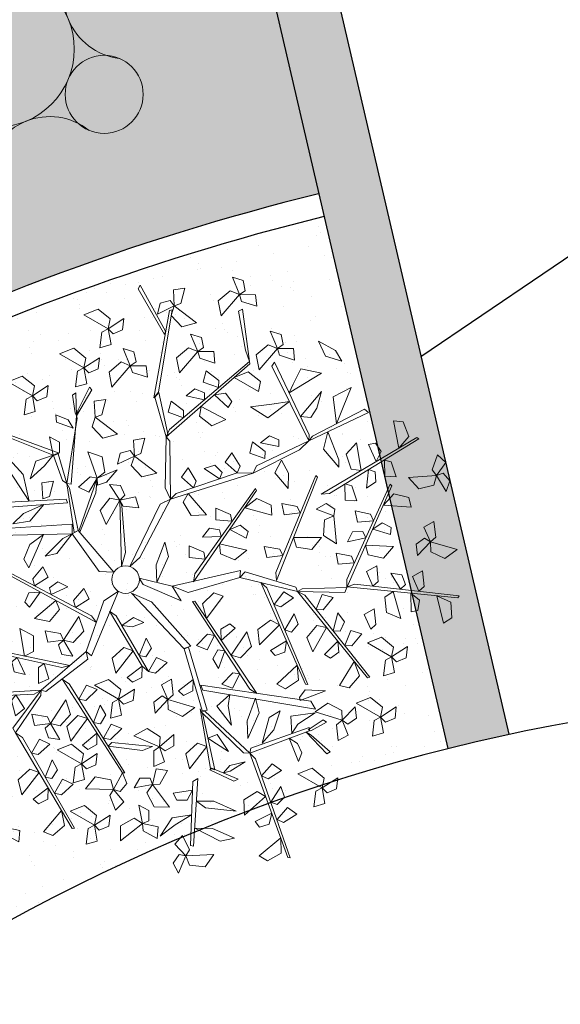
# Model space of a CAD drawing. Units: metres. Extents: x 14213 to 14927, y 2405 to 2506.
# Drawn here: x 14449 to 14453, y 2475 to 2481 of the extents above; entities that cross this region are included whole.
import ezdxf

# ---------------------------------------------------------------- set-up
doc = ezdxf.new("R2010")
doc.units = ezdxf.units.M
doc.header["$LTSCALE"] = 4
doc.header["$MEASUREMENT"] = 0
doc.layers.add('_Nombre Calle', color=251, linetype='Continuous')
doc.layers.add('_Traza', color=253, linetype='Continuous')
for name, color, linetype, lineweight in [('arbol', 76, 'Continuous', 5), ('FORMA', 40, 'Continuous', 18), ('piso adoquin', 252, 'Continuous', 5), ('piso cemento pulido', 252, 'Continuous', 5)]:
    doc.layers.add(name, color=color, linetype=linetype, lineweight=lineweight)
doc.layers.add('ASIENTOS', color=7, linetype='Continuous', true_color=0xe19b23)

# ---------------------------------------------------------------- blocks, each defined once
blk = doc.blocks.new('arbol3')
at = {"layer": 'arbol', "color": 36}
blk.add_circle((768289.0181, 8993265.0736), 0.0663, dxfattribs=at)
at = {"layer": 'arbol', "color": 72}
for points in [[(768289.096, 8993266.3971, 5.447), (768289.0203, 8993266.3822, 5.4292), (768289.0042, 8993266.4352, 5.4924), (768289.0795, 8993266.427, 5.4827)], [(768288.9133, 8993266.3445, 5.8518), (768288.8733, 8993266.2158, 5.8343), (768288.8315, 8993266.2764, 5.8266), (768288.8655, 8993266.3437, 5.8392)], [(768288.7, 8993266.2202), (768288.658, 8993266.285, -0.0178), (768288.7012, 8993266.3196, 0.0454), (768288.7216, 8993266.2467, 0.0357)], [(768288.237, 8993266.1865, 0.6795), (768288.2388, 8993266.2763, 0.6364), (768288.28, 8993266.2411, 0.6394), (768288.27, 8993266.1926, 0.6657)], [(768288.4898, 8993266.124), (768288.5554, 8993266.2418, -0.0176), (768288.5838, 8993266.1739, -0.0252), (768288.5368, 8993266.115, -0.0126)], [(768288.237, 8993266.1865, 0.7144), (768288.116, 8993266.1273, 0.6968), (768288.1314, 8993266.1992, 0.6892), (768288.2036, 8993266.2207, 0.7018)], [(768288.7, 8993266.2202), (768288.6491, 8993266.146, -0.0431), (768288.6341, 8993266.1981, -0.0401), (768288.669, 8993266.2331, -0.0138)], [(768288.7, 8993266.2202), (768288.8337, 8993266.2031, -0.0176), (768288.7812, 8993266.1515, -0.0252), (768288.7091, 8993266.1732, -0.0126)], [(768289.0195, 8993266.2183, 5.8349), (768288.9747, 8993266.1404, 5.7917), (768288.9556, 8993266.191, 5.7948), (768288.9876, 8993266.2287, 5.821)], [(768289.0428, 8993266.0896, 5.7631), (768289.0783, 8993266.2197, 5.7455), (768289.1221, 8993266.1606, 5.7379), (768289.0906, 8993266.0922, 5.7505)], [(768288.237, 8993266.1865), (768288.3077, 8993266.1554, -0.0178), (768288.2907, 8993266.1027, 0.0454), (768288.2335, 8993266.1524, 0.0357)], [(768288.3693, 8993266.0432), (768288.2886, 8993265.993, 2.9188), (768288.3426, 8993266.0676), (768288.3877, 8993266.1458)], [(768288.4898, 8993266.124), (768288.4141, 8993266.1091, -0.0178), (768288.3979, 8993266.1621, 0.0454), (768288.4733, 8993266.154, 0.0357)], [(768288.9365, 8993266.1521, 5.381), (768288.9262, 8993266.0756, 5.3633), (768288.8708, 8993266.0774, 5.4264), (768288.9028, 8993266.1461, 5.4167)], [(768288.4898, 8993266.124), (768288.5398, 8993266.0493, -0.0431), (768288.4859, 8993266.0546, -0.0401), (768288.4663, 8993266.1001, -0.0138)], [(768288.6813, 8993266.0258, 5.5206), (768288.6134, 8993266.0624, 5.5029), (768288.6346, 8993266.1136, 5.566), (768288.6876, 8993266.0595, 5.5563)], [(768289.0079, 8993266.0985, 5.7642), (768289.0081, 8993266.0086, 5.7211), (768288.9661, 8993266.0429, 5.7242), (768288.975, 8993266.0916, 5.7504)], [(768287.9133, 8993266.0492, 0.1634), (768287.8503, 8993265.93, 0.1458), (768287.8204, 8993265.9972, 0.1382), (768287.8661, 8993266.0571, 0.1508)], [(768288.1708, 8993266.0147, 10.4231), (768288.0544, 8993266.0168, 5.1872), (768288.1136, 8993266.057, 5.1872), (768288.2497, 8993266.0465, 5.1872)], [(768288.6813, 8993266.0258, 5.5206), (768288.8068, 8993266.0751, 5.503), (768288.7856, 8993266.0047, 5.4954), (768288.7119, 8993265.989, 5.508)], [(768288.8712, 8993265.9716), (768288.8292, 8993266.0364, -0.0178), (768288.8724, 8993266.0711, 0.0454), (768288.8928, 8993265.9981, 0.0357)], [(768288.5172, 8993265.9322, 0.7144), (768288.4008, 8993266.0002, 0.6968), (768288.4693, 8993266.0272, 0.6892), (768288.5271, 8993265.9789, 0.7018)], [(768288.6813, 8993266.0258, 5.5206), (768288.6724, 8993265.9364, 5.4775), (768288.6342, 8993265.9747, 5.4805), (768288.648, 8993266.0223, 5.5068)], [(768289.1134, 8993266.0178, 5.7183), (768289.1031, 8993265.9413, 5.7006), (768289.0477, 8993265.9431, 5.7637), (768289.0797, 8993266.0118, 5.754)], [(768288.4106, 8993265.9328, -2.1645), (768288.3299, 8993265.8826, 0.7543), (768288.3359, 8993265.9365), (768288.3812, 8993265.9555)], [(768288.5172, 8993265.9322, 0.6795), (768288.593, 8993265.9805, 0.6364), (768288.5865, 8993265.9267, 0.6394), (768288.5406, 8993265.9081, 0.6657)], [(768288.8712, 8993265.9716), (768288.8203, 8993265.8975, -0.0431), (768288.8053, 8993265.9495, -0.0401), (768288.8402, 8993265.9846, -0.0138)], [(768288.8712, 8993265.9716), (768289.0049, 8993265.9545, -0.0176), (768288.9524, 8993265.9029, -0.0252), (768288.8803, 8993265.9247, -0.0126)], [(768287.9945, 8993265.9056, 0.1465), (768287.9362, 8993265.8372, 0.1033), (768287.9267, 8993265.8905, 0.1064), (768287.9651, 8993265.9217, 0.1326)], [(768288.2153, 8993265.8917), (768288.0972, 8993265.8945, 4.496), (768288.2406, 8993265.9364), (768288.2924, 8993265.9242, 4.496)], [(768288.5172, 8993265.9322), (768288.5305, 8993265.8561, -0.0178), (768288.4771, 8993265.8411, 0.0454), (768288.4869, 8993265.9162, 0.0357)], [(768289.0839, 8993265.8508, 0.6795), (768289.0125, 8993265.9053, 0.6364), (768289.0653, 8993265.9177, 0.6394), (768289.0985, 8993265.881, 0.6657)], [(768287.9939, 8993265.7748, 0.0747), (768288.0526, 8993265.8962, 0.0571), (768288.0849, 8993265.83, 0.0495), (768288.0413, 8993265.7686, 0.0621)], [(768288.9014, 8993265.8872, 5.4442), (768288.8595, 8993265.8077, 5.401), (768288.8385, 8993265.8577, 5.4041), (768288.8691, 8993265.8965, 5.4304)], [(768288.9295, 8993265.7596, 5.3724), (768288.9601, 8993265.8909, 5.3549), (768289.0061, 8993265.8335, 5.3473), (768288.9772, 8993265.7639, 5.3598)], [(768289.0839, 8993265.8508), (768289.1508, 8993265.8893, -0.0178), (768289.1832, 8993265.8444, 0.0454), (768289.1093, 8993265.8278, 0.0357)], [(768289.2899, 8993265.7889, 5.3887), (768289.2265, 8993265.833, 5.3709), (768289.2534, 8993265.8814, 5.4341), (768289.2999, 8993265.8216, 5.4244)], [(768287.9008, 8993265.8558, -0.3074), (768287.8766, 8993265.7824, -0.3251), (768287.8225, 8993265.7944, -0.262), (768287.8666, 8993265.856, -0.2717)], [(768288.5571, 8993265.7511, 0.7144), (768288.5072, 8993265.81, 0.6966), (768288.5457, 8993265.8499, 0.7598), (768288.5752, 8993265.7801, 0.7501)], [(768288.8209, 8993265.818, 4.9904), (768288.8135, 8993265.7412, 4.9726), (768288.7581, 8993265.7409, 5.0358), (768288.7875, 8993265.8107, 5.0261)], [(768289.0839, 8993265.8508, 0.7144), (768289.06, 8993265.7181, 0.6968), (768289.0112, 8993265.7731, 0.6892), (768289.0366, 8993265.844, 0.7018)], [(768287.9611, 8993265.7899, 0.0758), (768287.9448, 8993265.7015, 0.0327), (768287.9099, 8993265.743, 0.0358), (768287.9276, 8993265.7892, 0.062)], [(768288.3479, 8993265.663, 5.1745), (768288.3834, 8993265.793, 5.157), (768288.4272, 8993265.7339, 5.1494), (768288.3957, 8993265.6655, 5.162)], [(768288.8942, 8993265.7671, 5.3736), (768288.8978, 8993265.6773, 5.3304), (768288.8546, 8993265.71, 5.3335), (768288.8617, 8993265.759, 5.3598)], [(768287.7596, 8993265.6313), (768287.7176, 8993265.6961, -0.0178), (768287.7609, 8993265.7307, 0.0454), (768287.7813, 8993265.6578, 0.0357)], [(768288.2105, 8993265.7035), (768288.1498, 8993265.6592), (768288.199, 8993265.7281), (768288.2253, 8993265.7486, 5.3896)], [(768288.5571, 8993265.7511, 1.3939), (768288.5161, 8993265.6711, 1.3507), (768288.4945, 8993265.7208, 1.3538), (768288.5247, 8993265.76, 1.38)], [(768288.5571, 8993265.7511, 1.4287), (768288.6919, 8993265.7511, 1.4111), (768288.6464, 8993265.6932, 1.4035), (768288.5721, 8993265.7057, 1.4161)], [(768288.8263, 8993265.6171), (768288.7843, 8993265.6819, -0.0178), (768288.8276, 8993265.7166, 0.0454), (768288.848, 8993265.6436, 0.0357)], [(768288.0501, 8993265.6913, 0.0299), (768288.0259, 8993265.618, 0.0122), (768287.9718, 8993265.6299, 0.0753), (768288.0158, 8993265.6916, 0.0656)], [(768289.0027, 8993265.6905, 5.3277), (768288.9953, 8993265.6136, 5.3099), (768288.9399, 8993265.6134, 5.3731), (768288.9692, 8993265.6832, 5.3634)], [(768289.2227, 8993265.597, 5.275), (768289.1732, 8993265.6562, 5.2572), (768289.2119, 8993265.6959, 5.3204), (768289.241, 8993265.6259, 5.3107)], [(768289.3534, 8993265.6205, 5.3209), (768289.2869, 8993265.681, 5.2778), (768289.3405, 8993265.6888, 5.2809), (768289.3705, 8993265.6494, 5.3071)], [(768287.7596, 8993265.6313), (768287.7088, 8993265.5571, -0.0431), (768287.6937, 8993265.6092, -0.0401), (768287.7287, 8993265.6442, -0.0138)], [(768287.7596, 8993265.6313), (768287.8933, 8993265.6142, -0.0176), (768287.8409, 8993265.5626, -0.0252), (768287.7688, 8993265.5843, -0.0126)], [(768288.3237, 8993265.5903), (768288.2417, 8993265.6444), (768288.309, 8993265.6329), (768288.3582, 8993265.6231, 5.1333)], [(768288.8263, 8993265.6171), (768288.7755, 8993265.543, -0.0431), (768288.7604, 8993265.595, -0.0401), (768288.7954, 8993265.6301, -0.0138)], [(768288.6071, 8993265.5269), (768288.4732, 8993265.5116, -0.0176), (768288.5118, 8993265.5743, -0.0252), (768288.587, 8993265.5703, -0.0126)], [(768288.6071, 8993265.5269), (768288.6388, 8993265.611, -0.0431), (768288.6658, 8993265.564, -0.0401), (768288.6402, 8993265.5217, -0.0138)], [(768288.8263, 8993265.6171), (768288.96, 8993265.6, -0.0176), (768288.9076, 8993265.5484, -0.0252), (768288.8355, 8993265.5702, -0.0126)], [(768289.3233, 8993265.6007, 5.3198), (768289.3954, 8993265.4868, 5.3022), (768289.3222, 8993265.4942, 5.2946), (768289.2929, 8993265.5637, 5.3072)], [(768287.9134, 8993265.5591), (768287.9987, 8993265.4721), (768287.9511, 8993265.4804), (768287.915, 8993265.5132)], [(768288.1087, 8993265.5443), (768288.1251, 8993265.418), (768288.089, 8993265.3688), (768288.0825, 8993265.4639)], [(768288.2169, 8993265.4746, 5.2359), (768288.2208, 8993265.3582), (768288.1776, 8993265.4153), (768288.1811, 8993265.5517)], [(768288.6071, 8993265.5269), (768288.6633, 8993265.474, -0.0178), (768288.6296, 8993265.43, 0.0454), (768288.5924, 8993265.496, 0.0357)], [(768288.3779, 8993265.4656), (768288.3419, 8993265.3897, 5.0058), (768288.3289, 8993265.4423, 5.0089), (768288.2778, 8993265.5214)], [(768288.577, 8993265.4693, 4.97), (768288.5321, 8993265.3914, 4.9268), (768288.513, 8993265.4421, 4.9299), (768288.5451, 8993265.4798, 4.9562)], [(768288.8289, 8993265.5045, 5.1049), (768288.784, 8993265.4266, 5.0617), (768288.7649, 8993265.4773, 5.0648), (768288.797, 8993265.515, 5.0911)], [(768288.8522, 8993265.3759, 5.0331), (768288.8877, 8993265.506, 5.0155), (768288.9315, 8993265.4469, 5.0079), (768288.9, 8993265.3784, 5.0205)], [(768289.1803, 8993265.457, 0.6795), (768289.1089, 8993265.5116, 0.6364), (768289.1617, 8993265.524, 0.6394), (768289.1949, 8993265.4873, 0.6657)], [(768289.1803, 8993265.457), (768289.2472, 8993265.4956, -0.0178), (768289.2796, 8993265.4507, 0.0454), (768289.2057, 8993265.434, 0.0357)], [(768288.031, 8993265.3714, -0.625), (768287.9298, 8993265.3114), (768287.985, 8993265.3944, -0.625), (768287.9945, 8993265.4468, 3.8711)], [(768288.7459, 8993265.4384, 4.651), (768288.7356, 8993265.3619, 4.6333), (768288.6802, 8993265.3637, 4.6965), (768288.7122, 8993265.4324, 4.6867)], [(768289.1803, 8993265.457, 0.7144), (768289.1564, 8993265.3244, 0.6968), (768289.1075, 8993265.3794, 0.6892), (768289.133, 8993265.4503, 0.7018)], [(768287.7968, 8993265.295), (768287.7417, 8993265.349, -0.0178), (768287.7763, 8993265.3923, 0.0454), (768287.8122, 8993265.3256, 0.0357)], [(768288.8172, 8993265.3848, 5.0342), (768288.8174, 8993265.2949, 4.9911), (768288.7755, 8993265.3292, 4.9942), (768288.7844, 8993265.3779, 5.0204)], [(768289.2889, 8993265.2957, 2.2845), (768289.3502, 8993265.4158, 2.2669), (768289.278, 8993265.4016, 2.2593), (768289.2553, 8993265.3297, 2.2719)], [(768288.3359, 8993265.2796, 5.0728), (768288.3418, 8993265.3566, 5.0551), (768288.3972, 8993265.358, 5.1183), (768288.3692, 8993265.2876, 5.1085)], [(768289.3928, 8993265.3752, 2.3563), (768289.3735, 8993265.2874, 2.3131), (768289.4218, 8993265.312, 2.3162), (768289.4234, 8993265.3615, 2.3425)], [(768287.6319, 8993265.2091), (768287.5899, 8993265.2739, -0.0178), (768287.6332, 8993265.3085, 0.0454), (768287.6536, 8993265.2356, 0.0357)], [(768287.7968, 8993265.295, 0.6795), (768287.7635, 8993265.2115, 0.6364), (768287.7374, 8993265.259, 0.6394), (768287.7638, 8993265.3008, 0.6657)], [(768287.7968, 8993265.295, 0.7144), (768287.931, 8993265.3075, 0.6968), (768287.8912, 8993265.2457, 0.6892), (768287.816, 8993265.2511, 0.7018)], [(768288.4459, 8993265.2052, 5.1188), (768288.4405, 8993265.2949, 5.0756), (768288.4843, 8993265.2631, 5.0787), (768288.4783, 8993265.214, 5.1049)], [(768289.1885, 8993265.29, 2.2397), (768289.1446, 8993265.2265, 2.222), (768289.1868, 8993265.1906, 2.2851), (768289.2094, 8993265.2629, 2.2754)], [(768287.9249, 8993265.1949), (768288.0168, 8993265.2293), (768288.0269, 8993265.2733, 5.0089), (768288.0201, 8993265.2851)], [(768288.1537, 8993265.2566, 5.4085), (768288.0987, 8993265.1336, 5.3909), (768288.0644, 8993265.1987, 5.3833), (768288.1061, 8993265.2614, 5.3959)], [(768288.9484, 8993265.2844, 4.9038), (768288.9124, 8993265.2276, 4.9706), (768288.8571, 8993265.2294, 5.0337), (768288.8994, 8993265.2707)], [(768289.3208, 8993265.2787, 2.2857), (768289.2602, 8993265.2124, 2.2425), (768289.3143, 8993265.2095, 2.2456), (768289.3405, 8993265.2515, 2.2718)], [(768289.4097, 8993265.2704, 1.9024), (768289.3658, 8993265.2068, 1.8847), (768289.408, 8993265.1709, 1.9479), (768289.4306, 8993265.2433, 1.9381)], [(768287.6319, 8993265.2091), (768287.5811, 8993265.1349, -0.0431), (768287.566, 8993265.187, -0.0401), (768287.601, 8993265.222, -0.0138)], [(768287.6319, 8993265.2091), (768287.7656, 8993265.192, -0.0176), (768287.7132, 8993265.1404, -0.0252), (768287.6411, 8993265.1621, -0.0126)], [(768288.4105, 8993265.212, 5.1176), (768288.3826, 8993265.0802, 5.1), (768288.3354, 8993265.1366, 5.0924), (768288.3629, 8993265.2067, 5.105)], [(768288.5202, 8993265.1558, 4.7355), (768288.5261, 8993265.2328, 4.7178), (768288.5815, 8993265.2342, 4.781), (768288.5535, 8993265.1637, 4.7712)], [(768289.4664, 8993265.0268, 5.5909), (768289.4692, 8993265.2018), (768289.5063, 8993265.1723), (768289.5072, 8993265.0963)], [(768288.4412, 8993265.085, 5.1894), (768288.4814, 8993265.1653, 5.1462), (768288.5034, 8993265.1158, 5.1493), (768288.4736, 8993265.0763, 5.1756)], [(768287.8724, 8993265.1451, 5.5222), (768287.8518, 8993265.0119, 5.5046), (768287.8016, 8993265.0657, 5.497), (768287.8253, 8993265.1372, 5.5096)], [(768288.2441, 8993265.1186, 5.3915), (768288.1904, 8993265.0466, 5.3484), (768288.1774, 8993265.0992, 5.3515), (768288.2137, 8993265.1328, 5.3777)], [(768288.252, 8993264.9881, 5.3198), (768288.3027, 8993265.113, 5.3022), (768288.3392, 8993265.0491, 5.2946), (768288.2998, 8993264.9849, 5.3072)], [(768289.3389, 8993264.9704, 5.4515), (768289.3718, 8993265.0859, 5.1506), (768289.4179, 8993265.1191), (768289.3723, 8993265.0089)], [(768288.5545, 8993264.965, 5.2063), (768288.587, 8993265.0958, 5.1888), (768288.6322, 8993265.0377, 5.1811), (768288.6022, 8993264.9686, 5.1937)], [(768287.695, 8993264.9212, -0.0357), (768287.6531, 8993264.986, -0.0535), (768287.6963, 8993265.0207, 0.0097), (768287.7167, 8993264.9477)], [(768287.9961, 8993265.0358, 5.5052), (768287.9632, 8993264.9521, 5.462), (768287.9368, 8993264.9995, 5.4651), (768287.963, 8993265.0415, 5.4914)], [(768288.0381, 8993264.912, 5.4334), (768288.054, 8993265.0458, 5.4159), (768288.1061, 8993264.9938, 5.4083), (768288.085, 8993264.9215, 5.4208)], [(768288.9101, 8993264.9514, 5.2359), (768288.914, 8993264.835), (768288.8708, 8993264.892), (768288.8742, 8993265.0285)], [(768289.5194, 8993264.8934, 5.6819), (768289.551, 8993264.9928), (768289.6213, 8993265.0365), (768289.5937, 8993264.97)], [(768288.2184, 8993265.001, 5.3209), (768288.2079, 8993264.9118, 5.2778), (768288.1703, 8993264.9508, 5.2809), (768288.1849, 8993264.9981, 5.3071)], [(768287.695, 8993264.9212, -0.0357), (768287.6442, 8993264.8471, -0.0789), (768287.6292, 8993264.8991, -0.0758), (768287.6641, 8993264.9342, -0.0495)], [(768287.695, 8993264.9212, -0.0357), (768287.8288, 8993264.9041, -0.0533), (768287.7763, 8993264.8525, -0.0609), (768287.7042, 8993264.8743, -0.0483)], [(768287.9237, 8993264.9581, 5.0514), (768287.9248, 8993264.8809, 5.0336), (768287.8697, 8993264.8746, 5.0968), (768287.8912, 8993264.9472, 5.0871)], [(768288.0022, 8993264.9156, 5.4346), (768288.0156, 8993264.8267, 5.3914), (768287.9691, 8993264.8545, 5.3945), (768287.9707, 8993264.904, 5.4208)], [(768288.3135, 8993264.9084, 5.275), (768288.2942, 8993264.8337, 5.2572), (768288.2394, 8993264.8421, 5.3204), (768288.2794, 8993264.9065, 5.3107)], [(768289.1915, 8993264.732), (768289.2066, 8993264.8659, -0.0176), (768289.259, 8993264.8143, -0.0252), (768289.2384, 8993264.7418, -0.0126)], [(768289.5345, 8993264.8701, 5.6561), (768289.5683, 8993264.8007, 5.6383), (768289.5212, 8993264.7715, 5.7015), (768289.5098, 8993264.8464, 5.6918)], [(768289.756, 8993264.7568), (768289.6667, 8993264.7981), (768289.591, 8993264.9049, 5.7543), (768289.7361, 8993264.8064)], [(768287.8393, 8993264.8376, 5.7282), (768287.8955, 8993264.7846, 5.7104), (768287.8618, 8993264.7407, 5.7736), (768287.8246, 8993264.8067, 5.7639)], [(768288.1184, 8993264.8514, 5.3887), (768288.1195, 8993264.7742, 5.3709), (768288.0644, 8993264.7678, 5.4341), (768288.0859, 8993264.8404, 5.4244)], [(768288.7029, 8993264.8347, 4.9883), (768288.7767, 8993264.8573, 4.9706), (768288.7982, 8993264.8063, 5.0337), (768288.7224, 8993264.8066, 5.024)], [(768288.6672, 8993264.7406, 5.0331), (768288.5342, 8993264.7184, 5.0155), (768288.5696, 8993264.783, 5.0079), (768288.6449, 8993264.7829, 5.0205)], [(768289.6366, 8993264.7159, 5.7606), (768289.5704, 8993264.6564, 6.0567), (768289.5889, 8993264.7204), (768289.6286, 8993264.8047)], [(768287.8095, 8993264.6289, 5.7643), (768287.7258, 8993264.7346, 5.7468), (768287.7994, 8993264.7349, 5.7391), (768287.8358, 8993264.6689, 5.7517)], [(768288.6738, 8993264.7051, 5.0342), (768288.7553, 8993264.7429, 4.9911), (768288.7417, 8993264.6905, 4.9942), (768288.6938, 8993264.6782, 5.0204)], [(768289.1915, 8993264.732), (768289.1274, 8993264.689, -0.0178), (768289.0921, 8993264.7317, 0.0454), (768289.1647, 8993264.7532, 0.0357)], [(768289.1915, 8993264.732), (768289.2664, 8993264.6822, -0.0431), (768289.2146, 8993264.6664, -0.0401), (768289.179, 8993264.7008, -0.0138)], [(768289.3326, 8993264.6775), (768289.343, 8993264.754, -0.0178), (768289.3984, 8993264.7522, 0.0454), (768289.3663, 8993264.6835, 0.0357)], [(768287.5274, 8993264.6758, 5.853), (768287.6073, 8993264.5672, 5.8355), (768287.5338, 8993264.5695, 5.8279), (768287.4997, 8993264.6368, 5.8404)], [(768287.6921, 8993264.6864, 5.8361), (768287.7282, 8993264.6041, 5.7929), (768287.6761, 8993264.6188, 5.796), (768287.6647, 8993264.667, 5.8223)], [(768288.3656, 8993264.6751, 5.3277), (768288.4324, 8993264.7138, 5.3099), (768288.4649, 8993264.6689, 5.3731), (768288.391, 8993264.6522, 5.3634)], [(768289.3326, 8993264.6775), (768289.2595, 8993264.6022), (768289.2839, 8993264.6775), (768289.3176, 8993264.7075, -0.0138)], [(768289.3326, 8993264.6775), (768289.4229, 8993264.5775, -0.0176), (768289.3495, 8993264.5725, -0.0252), (768289.3089, 8993264.636, -0.0126)], [(768287.9091, 8993264.6432, 5.7195), (768287.9646, 8993264.5895, 5.7018), (768287.9303, 8993264.546, 5.765), (768287.894, 8993264.6124, 5.7553)], [(768288.5601, 8993264.6656, 5.1049), (768288.6496, 8993264.6575, 5.0617), (768288.6116, 8993264.6189, 5.0648), (768288.5639, 8993264.6323, 5.0911)], [(768288.6549, 8993264.6179, 4.651), (768288.7287, 8993264.6405, 4.6333), (768288.7502, 8993264.5895, 4.6965), (768288.6745, 8993264.5898, 4.6867)], [(768288.9002, 8993264.5765, 5.1542), (768288.7795, 8993264.6365, 5.1367), (768288.8459, 8993264.668, 5.1291), (768288.9069, 8993264.6238, 5.1416)], [(768289.5704, 8993264.6564, 6.0567), (768289.6204, 8993264.5817, 6.0135), (768289.5665, 8993264.587, 6.0166), (768289.5469, 8993264.6325, 6.0428)], [(768287.6961, 8993264.5803, 5.3823), (768287.7516, 8993264.5267, 5.3645), (768287.7173, 8993264.4831, 5.4277), (768287.681, 8993264.5496, 5.418)], [(768287.7816, 8993264.606, 5.7655), (768287.8541, 8993264.5529, 5.7223), (768287.8016, 8993264.5395, 5.7254), (768287.7677, 8993264.5755, 5.7517)], [(768288.035, 8993264.5746, 5.7183), (768288.1032, 8993264.6107, 5.7006), (768288.1339, 8993264.5647, 5.7637), (768288.0595, 8993264.5507, 5.754)], [(768288.352, 8993264.5754, 5.3724), (768288.2275, 8993264.5238, 5.3549), (768288.2473, 8993264.5947, 5.3473), (768288.3207, 8993264.6116, 5.3598)], [(768289.2085, 8993264.5102, 5.6561), (768289.0779, 8993264.5434, 5.6385), (768289.1362, 8993264.5882, 5.6309), (768289.2051, 8993264.5579, 5.6435)], [(768288.4898, 8993264.5163, 5.1218), (768288.6235, 8993264.5338, 5.1043), (768288.5859, 8993264.4706, 5.0966), (768288.5106, 8993264.4733, 5.1092)], [(768288.8879, 8993264.5403, 5.127), (768288.961, 8993264.5154, 5.1092), (768288.9485, 8993264.4614, 5.1724), (768288.8873, 8993264.5061, 5.1627)], [(768289.2085, 8993264.5102, 5.6561), (768289.268, 8993264.5776, 5.6129), (768289.2766, 8993264.5241, 5.616), (768289.2376, 8993264.4935, 5.6423)], [(768288.0177, 8993264.4755, 5.7631), (768287.8913, 8993264.4286, 5.7455), (768287.9138, 8993264.4986, 5.7379), (768287.9878, 8993264.5128, 5.7505)], [(768288.0308, 8993264.4419, 5.7642), (768288.1038, 8993264.4943, 5.7211), (768288.1003, 8993264.4403, 5.7242), (768288.0555, 8993264.4192, 5.7504)], [(768288.2135, 8993264.4045), (768288.1496, 8993264.5232, -0.0176), (768288.2221, 8993264.5106, -0.0252), (768288.2464, 8993264.4393, -0.0126)], [(768288.3677, 8993264.4531, 4.9904), (768288.4345, 8993264.4918, 4.9726), (768288.467, 8993264.4469, 5.0358), (768288.3931, 8993264.4301, 5.0261)], [(768289.2085, 8993264.5102, 5.6561), (768289.2423, 8993264.4407, 5.6383), (768289.1952, 8993264.4116, 5.7015), (768289.1838, 8993264.4865, 5.6918)], [(768289.4542, 8993264.4109, 5.9174), (768289.3236, 8993264.4441, 5.8998), (768289.3819, 8993264.489, 5.8922), (768289.4509, 8993264.4586, 5.9048)], [(768289.6336, 8993264.4741), (768289.5691, 8993264.4724), (768289.5311, 8993264.5006, 5.884), (768289.617, 8993264.504, 0.0357)], [(768289.773, 8993264.4321), (768289.7311, 8993264.497, -0.0178), (768289.7743, 8993264.5316, 0.0454), (768289.7947, 8993264.4587, 0.0357)], [(768288.7884, 8993264.4524, 5.1729), (768288.8766, 8993264.4352, 5.1297), (768288.8348, 8993264.4007, 5.1328), (768288.7888, 8993264.4189, 5.1591)], [(768289.5441, 8993264.4089, 5.9183), (768289.5358, 8993264.288, 5.9031), (768289.5195, 8993264.2952, 5.8819), (768289.5404, 8993264.4389, 5.9146)], [(768289.5508, 8993264.4284, 5.9203), (768289.5964, 8993264.3547, 6.1874), (768289.5857, 8993264.3385, 6.1751), (768289.5404, 8993264.4389, 5.9146)], [(768289.773, 8993264.4321), (768289.7222, 8993264.358, -0.0431), (768289.7072, 8993264.4101, -0.0401), (768289.7421, 8993264.4451, -0.0138)], [(768287.7367, 8993264.3398, 5.447), (768287.7684, 8993264.4239, 5.4038), (768287.7954, 8993264.3769, 5.4069), (768287.7698, 8993264.3346, 5.4332)], [(768288.2135, 8993264.4045), (768288.3034, 8993264.4064, -0.0431), (768288.2699, 8993264.3638, -0.0401), (768288.221, 8993264.3718, -0.0138)], [(768288.7219, 8993264.3928, 4.7897), (768288.795, 8993264.3679, 4.7719), (768288.7825, 8993264.3139, 4.8351), (768288.7213, 8993264.3586, 4.8254)], [(768289.4542, 8993264.4109, 5.9697), (768289.488, 8993264.3415, 5.9519), (768289.4409, 8993264.3123, 6.0151), (768289.4295, 8993264.3872, 6.0054)], [(768289.773, 8993264.4321), (768289.9067, 8993264.4151, -0.0176), (768289.8543, 8993264.3634, -0.0252), (768289.7822, 8993264.3852, -0.0126)], [(768287.7367, 8993264.3398, 5.447), (768287.6028, 8993264.3245, 5.4294), (768287.6414, 8993264.3871, 5.4218), (768287.7166, 8993264.3832, 5.4344)], [(768287.9266, 8993264.3816, 5.8349), (768288.0161, 8993264.3905, 5.7917), (768287.986, 8993264.3454, 5.7948), (768287.9367, 8993264.3496, 5.821)], [(768288.0287, 8993264.3526, 5.381), (768288.097, 8993264.3888, 5.3633), (768288.1277, 8993264.3427, 5.4264), (768288.0533, 8993264.3287, 5.4167)], [(768288.5481, 8993264.2545), (768288.4927, 8993264.2988), (768288.4661, 8993264.3674), (768288.5548, 8993264.3231)], [(768287.7367, 8993264.3398, 5.447), (768287.7929, 8993264.2868, 5.4292), (768287.7592, 8993264.2429, 5.4924), (768287.722, 8993264.3089, 5.4827)], [(768288.2234, 8993264.2423, 3.6027), (768288.1915, 8993264.3126, 3.5849), (768288.139, 8993264.2949, 3.6481), (768288.1894, 8993264.2384, 3.6384)], [(768289.5964, 8993264.2132), (768289.5544, 8993264.278, -0.0178), (768289.5976, 8993264.3127, 0.0454), (768289.618, 8993264.2397, 0.0357)], [(768287.8858, 8993264.2217, 5.8518), (768288.0137, 8993264.2641, 5.8343), (768287.9888, 8993264.1949, 5.8266), (768287.9143, 8993264.1833, 5.8392)], [(768288.6249, 8993264.2782, 5.3826), (768288.702, 8993264.282, 5.3648), (768288.7104, 8993264.2273, 5.428), (768288.637, 8993264.2461, 5.4183)], [(768289.0626, 8993264.2487, 5.2827), (768289.1397, 8993264.2525, 5.2649), (768289.1481, 8993264.1978, 5.3281), (768289.0747, 8993264.2166, 5.3184)], [(768288.1456, 8993264.1347, 3.6486), (768288.1199, 8993264.2208, 3.6055), (768288.0897, 8993264.1759, 3.6085), (768288.1122, 8993264.1318, 3.6348)], [(768288.5851, 8993264.1995, 5.413), (768288.6734, 8993264.2161, 5.3699), (768288.6474, 8993264.1687, 5.373), (768288.5979, 8993264.1685, 5.3992)], [(768289.005, 8993264.1662, 5.3274), (768288.8707, 8993264.1772, 5.3099), (768288.9207, 8993264.2312, 5.3022), (768288.9937, 8993264.2127, 5.3148)], [(768289.3947, 8993264.1172), (768289.436, 8993264.2455, -0.0176), (768289.4771, 8993264.1845, -0.0252), (768289.4425, 8993264.1175, -0.0126)], [(768289.5964, 8993264.2132), (768289.5455, 8993264.1391, -0.0431), (768289.5305, 8993264.1911, -0.0401), (768289.5654, 8993264.2262, -0.0138)], [(768289.5964, 8993264.2132), (768289.7301, 8993264.1961, -0.0176), (768289.6777, 8993264.1445, -0.0252), (768289.6055, 8993264.1662, -0.0126)], [(768288.1766, 8993264.1533, 3.6475), (768288.248, 8993264.039, 3.6299), (768288.2729, 8993264.1082, 3.6223), (768288.223, 8993264.1646, 3.6349)], [(768288.2822, 8993264.1789, 5.0566), (768288.3819, 8993264.1282), (768288.3952, 8993264.0426, 1.8308), (768288.2943, 8993264.1468, 5.0923)], [(768287.8332, 8993264.0345, 5.7432), (768287.9537, 8993264.0949, 5.7256), (768287.8871, 8993264.1262, 5.718), (768287.8263, 8993264.0818, 5.7306)], [(768288.0927, 8993264.0628, 3.2654), (768288.0608, 8993264.1331, 3.2476), (768288.0083, 8993264.1154, 3.3108), (768288.0587, 8993264.0588, 3.3011)], [(768288.8828, 8993264.1197, 5.3992), (768288.9676, 8993264.0899, 5.356), (768288.9213, 8993264.0618, 5.3591), (768288.8783, 8993264.0864, 5.3854)], [(768289.0027, 8993264.1302, 5.3286), (768289.091, 8993264.1468, 5.2854), (768289.065, 8993264.0993, 5.2885), (768289.0155, 8993264.0992, 5.3148)], [(768289.3947, 8993264.1172, 0.3136), (768289.3233, 8993264.0878, 0.2959), (768289.2971, 8993264.1366, 0.359), (768289.3726, 8993264.1433, 0.3493)], [(768289.3947, 8993264.1172, 0.3136), (768289.4582, 8993264.0536, 0.2705), (768289.4043, 8993264.0483, 0.2736), (768289.3762, 8993264.0891, 0.2998)], [(768287.8332, 8993264.0345, 5.6561), (768287.7607, 8993264.0876, 5.6129), (768287.7637, 8993264.0335, 5.616), (768287.8083, 8993264.012, 5.6423)], [(768288.1913, 8993264.0234, 3.7192), (768288.1259, 8993264.085, 3.6761), (768288.1222, 8993264.031, 3.6792), (768288.1638, 8993264.0041, 3.7054)], [(768288.6885, 8993264.092, 2.937), (768288.6218, 8993263.9805, 2.937), (768288.6959, 8993264.0249, 2.937), (768288.7846, 8993264.0751, 2.937)], [(768289.561, 8993263.9943), (768289.5191, 8993264.0591, -0.0178), (768289.5623, 8993264.0937, 0.0454), (768289.5827, 8993264.0208, 0.0357)], [(768287.8332, 8993264.0345, 5.5689), (768287.8151, 8993263.9594, 5.5512), (768287.8674, 8993263.941, 5.6144), (768287.8624, 8993264.0166, 5.6047)], [(768288.4981, 8993264.0113, -0.5404), (768288.5454, 8993264.026, 1.4195), (768288.4981, 8993263.8762, -0.5404), (768288.4892, 8993263.9582, -0.5404)], [(768288.963, 8993264.0502, 4.9454), (768289.0401, 8993264.0541, 4.9276), (768289.0485, 8993263.9993, 4.9908), (768288.9751, 8993264.0182, 4.9811)], [(768289.1221, 8993263.9289), (768289.1634, 8993264.0572, -0.0176), (768289.2045, 8993263.9962, -0.0252), (768289.1699, 8993263.9293, -0.0126)], [(768288.126, 8993263.8718, 3.7362), (768288.0506, 8993263.9835, 3.7186), (768288.0281, 8993263.9135, 3.711), (768288.08, 8993263.8589, 3.7236)], [(768288.4363, 8993263.8781, 2.6494), (768288.372, 8993263.991, 2.6494), (768288.3742, 8993263.9047, 2.6494), (768288.3742, 8993263.8028, 2.6494)], [(768288.7781, 8993263.9922, 5.4161), (768288.912, 8993263.9764, 5.3986), (768288.86, 8993263.9242, 5.391), (768288.7877, 8993263.9453, 5.4036)], [(768289.561, 8993263.9943), (768289.5102, 8993263.9201, -0.0431), (768289.4952, 8993263.9722, -0.0401), (768289.5301, 8993264.0072, -0.0138)], [(768289.561, 8993263.9943), (768289.6948, 8993263.9772, -0.0176), (768289.6423, 8993263.9255, -0.0252), (768289.5702, 8993263.9473, -0.0126)], [(768288.5326, 8993263.7938), (768288.6391, 8993263.9426, 3.235), (768288.6383, 8993263.8956, 2.937), (768288.6323, 8993263.8137)], [(768289.1221, 8993263.9289, 0.3136), (768289.0507, 8993263.8995, 0.2959), (768289.0245, 8993263.9483, 0.359), (768289.1, 8993263.955, 0.3493)], [(768289.1221, 8993263.9289, 0.3136), (768289.1856, 8993263.8653, 0.2705), (768289.1317, 8993263.8601, 0.2736), (768289.1037, 8993263.9008, 0.2998)], [(768288.7742, 8993263.7672), (768288.8155, 8993263.8955, -0.0176), (768288.8566, 8993263.8345, -0.0252), (768288.822, 8993263.7676, -0.0126)], [(768289.3105, 8993263.7703, 5.6561), (768289.1799, 8993263.8036, 5.6385), (768289.2382, 8993263.8484, 5.6309), (768289.3071, 8993263.8181, 5.6435)], [(768289.3105, 8993263.7703, 5.9697), (768289.37, 8993263.8377, 5.9265), (768289.3786, 8993263.7843, 5.9296), (768289.3396, 8993263.7537, 5.9559)], [(768288.7742, 8993263.7672, 0.3136), (768288.7028, 8993263.7378, 0.2959), (768288.6766, 8993263.7867, 0.359), (768288.7521, 8993263.7934, 0.3493)], [(768288.7742, 8993263.7672, 0.3136), (768288.8377, 8993263.7037, 0.2705), (768288.7838, 8993263.6984, 0.2736), (768288.7558, 8993263.7392, 0.2998)], [(768289.3105, 8993263.7703, 5.9697), (768289.3443, 8993263.7009, 5.9519), (768289.2972, 8993263.6718, 6.0151), (768289.2858, 8993263.7467, 6.0054)], [(768288.5465, 8993263.7127), (768288.6053, 8993263.6585, 3.9555), (768288.5132, 8993263.6684), (768288.4645, 8993263.7038)], [(768289.0423, 8993263.5989), (768289.0836, 8993263.7272, -0.0176), (768289.1247, 8993263.6662, -0.0252), (768289.0901, 8993263.5993, -0.0126)], [(768289.0423, 8993263.5989, 0.3136), (768288.9709, 8993263.5695, 0.2959), (768288.9447, 8993263.6183, 0.359), (768289.0202, 8993263.625, 0.3493)], [(768289.0423, 8993263.5989, 0.3136), (768289.1059, 8993263.5353, 0.2705), (768289.052, 8993263.53, 0.2736), (768289.0239, 8993263.5708, 0.2998)]]:
    blk.add_3dface(points, dxfattribs=at)
at = {"layer": 'arbol', "color": 36}
for points in [[(768289.1825, 8993265.965, 5.6882), (768288.7823, 8993266.2708, 5.8624), (768288.7926, 8993266.2759, 5.8681), (768289.2208, 8993265.9571, 5.6884)], [(768288.3284, 8993265.8215, 3.9155), (768288.2209, 8993266.1288, 5.6526), (768288.2367, 8993266.1316, 5.6363), (768288.3443, 8993265.8441)], [(768288.1084, 8993265.6267, -0.0002), (768287.771, 8993266.0007, 0.174), (768287.782, 8993266.0039, 0.1797), (768288.1446, 8993265.6119)], [(768289.179, 8993265.7456), (768289.2208, 8993265.9571, 5.6884), (768289.2421, 8993265.9413, 5.6658), (768289.1868, 8993265.721, 5.3587)], [(768289.2113, 8993265.7515, 5.3585), (768289.666, 8993265.9681, 5.5328), (768289.6659, 8993265.9567, 5.5385), (768289.1868, 8993265.721, 5.3587)], [(768289.0738, 8993265.6403, 5.2975), (768288.6624, 8993265.9309, 5.4717), (768288.6724, 8993265.9364, 5.4775), (768289.1124, 8993265.6338, 5.2977)], [(768288.7764, 8993265.8206), (768288.5886, 8993265.7641), (768288.6252, 8993265.799), (768288.7852, 8993265.8442, 5.4198)], [(768288.2852, 8993265.7483, 5.2825), (768288.1481, 8993265.7491, 5.5276), (768288.164, 8993265.7656, 5.5259), (768288.2918, 8993265.7598, 5.2892)], [(768288.4241, 8993265.5295, 5.0136), (768288.2689, 8993265.7501, 5.2957), (768288.29, 8993265.7537, 5.2874), (768288.4473, 8993265.5074, 4.9812)], [(768289.0382, 8993265.4964), (768289.1641, 8993265.7181), (768289.1868, 8993265.721, 5.3587), (768289.0592, 8993265.4651, 5.1791)], [(768289.137, 8993265.5816, 5.2449), (768289.6328, 8993265.6707, 5.4191), (768289.6296, 8993265.6598, 5.4248), (768289.1054, 8993265.5586, 5.2451)], [(768288.4204, 8993265.5112, 5.0015), (768288.1446, 8993265.6119), (768288.173, 8993265.6223), (768288.4382, 8993265.519, 4.9987)], [(768288.1491, 8993265.5885), (768287.9302, 8993265.3878, 5.4829), (768287.9216, 8993265.4015, 5.4666), (768288.1446, 8993265.6119)], [(768288.6129, 8993265.256, 4.8649), (768288.414, 8993265.5005, 4.9988), (768288.4346, 8993265.5116, 4.9925), (768288.6293, 8993265.2716, 4.8613)], [(768287.9057, 8993265.418, 5.4638), (768287.7912, 8993265.4576, 5.4485), (768287.8024, 8993265.4714, 5.4274), (768287.9356, 8993265.4136, 5.4601)], [(768288.9919, 8993265.2513, 4.9582), (768288.7459, 8993265.4384, 4.651), (768288.784, 8993265.4266, 5.0617), (768289.0302, 8993265.2434, 4.9584)], [(768289.0284, 8993265.1388), (768289.0273, 8993265.4756, 5.1896), (768289.0592, 8993265.4651, 5.1791), (768289.0747, 8993265.2075)], [(768287.9302, 8993265.3998, 5.4657), (768287.8812, 8993265.3283, 5.7328), (768287.8621, 8993265.3316, 5.7205), (768287.9153, 8993265.3998, 5.4657)], [(768288.4707, 8993265.4199, 4.9584), (768287.9361, 8993265.2947, 5.1552), (768287.9702, 8993265.2682, 5.1355), (768288.4876, 8993265.4019, 4.9476)], [(768288.2638, 8993265.3284, 5.0427), (768288.681, 8993265.0461, 5.2169), (768288.6711, 8993265.0405, 5.2226), (768288.2251, 8993265.3341, 5.0429)], [(768289.1017, 8993265.2975, 2.2096), (768289.6036, 8993265.2545, 2.3838), (768289.5995, 8993265.2652, 2.3895), (768289.0681, 8993265.3174, 2.2098)], [(768288.8617, 8993265.1234), (768288.6057, 8993265.2477, 4.8686), (768288.6309, 8993265.2708, 4.8601), (768288.9665, 8993265.1234)], [(768288.3759, 8993264.8477, 5.2449), (768288.0149, 8993265.199, 5.4191), (768288.0257, 8993265.2028, 5.4248), (768288.413, 8993264.8354, 5.2451)], [(768289.3389, 8993264.9704, 5.4515), (768289.6677, 8993265.1158, 5.811), (768289.671, 8993265.0824, 5.8005), (768289.3579, 8993264.9277, 5.4515)], [(768288.1946, 8993264.8093, 5.3585), (768287.7537, 8993265.0529, 5.5328), (768287.7631, 8993265.0594, 5.5385), (768288.2336, 8993264.8071, 5.3587)], [(768288.96, 8993265.0416), (768288.7992, 8993265.0171), (768288.7315, 8993265.064), (768288.9307, 8993265.0628)], [(768289.1503, 8993265.0873), (768289.3389, 8993264.9704, 5.4515), (768289.3192, 8993264.9443, 5.4386), (768289.0834, 8993265.0627)], [(768288.7992, 8993265.0171), (768288.526, 8993264.8202, 5.1896), (768288.516, 8993264.8523, 5.1791), (768288.7164, 8993265.0148)], [(768288.9957, 8993264.95), (768288.9683, 8993264.634, 5.097), (768289.0049, 8993264.6752), (768289.0229, 8993265.0075)], [(768289.0607, 8993265.0228), (768289.1915, 8993264.732), (768289.1709, 8993264.7543), (768289.0696, 8993264.9534)], [(768289.4303, 8993264.8277, 5.6164), (768289.8461, 8993265.0276, 5.9733), (768289.822, 8993265.0475, 5.9374), (768289.4187, 8993264.8421, 5.5969)], [(768289.3338, 8993264.9611, 5.447), (768289.4567, 8993264.7572), (768289.4369, 8993264.7725), (768289.3202, 8993264.9439, 5.4405)], [(768288.722, 8993264.9196, 4.9582), (768288.6115, 8993264.4282, 5.1324), (768288.6026, 8993264.4354, 5.1381), (768288.7131, 8993264.9577, 4.9584)], [(768289.3144, 8993264.9464, 5.1506), (768289.3326, 8993264.6775), (768289.3105, 8993264.744), (768289.3085, 8993264.949, 5.1396)], [(768288.5027, 8993264.8169), (768288.2492, 8993264.7903), (768288.2336, 8993264.8071, 5.3587), (768288.516, 8993264.8523, 5.1791)], [(768288.2182, 8993264.7865), (768288.0218, 8993264.6973, 5.6884), (768288.0223, 8993264.7239, 5.6658), (768288.2336, 8993264.8071, 5.3587)], [(768288.365, 8993264.7622, 5.2975), (768288.3682, 8993264.2585, 5.4717), (768288.3579, 8993264.2635, 5.4775), (768288.3478, 8993264.7973, 5.2977)], [(768289.4369, 8993264.7515), (768289.5404, 8993264.4389, 5.9146), (768289.5334, 8993264.448), (768289.4567, 8993264.7572)], [(768289.4823, 8993264.752), (768289.568, 8993264.6575, 6.0579), (768289.5507, 8993264.6419, 6.0319), (768289.4567, 8993264.7572)], [(768287.9927, 8993264.6675, 5.6894), (768287.5091, 8993264.5266, 5.8636), (768287.5111, 8993264.5379, 5.8693), (768288.0217, 8993264.6937, 5.6896)], [(768288.0377, 8993264.6616, 5.6882), (768288.0219, 8993264.1581, 5.8624), (768288.0119, 8993264.1635, 5.8681), (768288.0218, 8993264.6973, 5.6884)], [(768288.9532, 8993264.5979, 5.0969), (768288.7219, 8993264.3928, 4.7897), (768288.6501, 8993264.3656, 5.364), (768288.9683, 8993264.634, 5.097)], [(768288.9683, 8993264.634, 5.097), (768289.0792, 8993264.3787), (768289.1036, 8993264.3659, 5.2523), (768289.0134, 8993264.5935)], [(768289.5704, 8993264.6564, 6.0567), (768289.8568, 8993264.6623, 6.5061), (768289.8516, 8993264.6507, 6.5061), (768289.5466, 8993264.6367, 6.0327)], [(768288.6494, 8993264.3265, 5.3638), (768288.463, 8993264.1185), (768288.4883, 8993264.1747), (768288.6501, 8993264.3656, 5.364)], [(768289.1019, 8993264.3263, 5.2525), (768288.8745, 8993263.8769, 5.4267), (768288.8677, 8993263.886, 5.4325), (768289.1027, 8993264.3654, 5.2527)], [(768289.0967, 8993264.356, 5.2616), (768289.2187, 8993264.1832, 5.5933), (768289.2274, 8993264.2114, 5.5748), (768289.1027, 8993264.3654, 5.2527)], [(768288.2744, 8993264.3129, 3.5726), (768287.9793, 8993263.9047, 3.7468), (768287.9906, 8993263.9027, 3.7525), (768288.3088, 8993264.3315, 3.5728)], [(768289.2205, 8993264.1817, 5.5916), (768289.3134, 8993263.7911, 5.9422), (768289.3226, 8993263.7996, 5.9448), (768289.2309, 8993264.2165, 5.5772)], [(768288.463, 8993264.1185), (768288.251, 8993263.8809, 5.7291), (768288.2756, 8993263.8753, 5.7051), (768288.4556, 8993264.0914)], [(768288.4721, 8993264.0913), (768288.7612, 8993263.8339, 5.6007), (768288.7655, 8993263.8555, 5.5947), (768288.463, 8993264.1185)], [(768288.8745, 8993263.8769, 5.4267), (768289.0016, 8993263.6575, 5.7904), (768289.0163, 8993263.674, 5.7839), (768288.9125, 8993263.8337, 5.5939)], [(768289.3028, 8993263.8984, 5.8594), (768289.5001, 8993263.7409, 6.1464), (768289.5019, 8993263.762, 6.1336), (768289.3, 8993263.9154, 5.8453)]]:
    blk.add_3dface(points, dxfattribs=at)
blk = doc.blocks.new('UIO')
at = {"layer": 'ASIENTOS', "lineweight": 5}
for centre, radius in [((83.2365, 110.3872), 0.25), ((83.2365, 109.6372), 0.5), ((82.4865, 109.6372), 0.25), ((83.9865, 109.6372), 0.25), ((83.2365, 108.8872), 0.25)]:
    blk.add_circle(centre, radius, dxfattribs=at)
for centre, start, end in [((82.5963, 110.2774), 254.27761, 15.72239), ((83.8767, 110.2774), 164.27761, 285.72239), ((82.5963, 108.9971), 344.27761, 105.72239), ((83.8767, 108.9971), 74.27761, 195.72239)]:
    blk.add_arc(centre, 0.4053, start, end, dxfattribs=at)

msp = doc.modelspace()

# ---------------------------------------------------------------- hatches: boundary and pattern name
at = {"layer": '_Nombre Calle'}
msp.add_hatch(color=256, dxfattribs=at).paths.add_polyline_path([(14447.0853, 2500.2266), (14446.7306, 2499.9859), (14452.1198, 2476.8138, -0.008474), (14452.5094, 2476.9044)])
at = {"layer": 'piso adoquin'}
h = msp.add_hatch(dxfattribs=at)
h.set_pattern_fill('AR-HBONE', color=250, scale=0.050001, angle=-14.24188, style=0)
h.set_pattern_definition([(30.758122636, (-1680480.71206, -3081628.23518), (0.069585798919, 0.274157640546), [0.600017232057, -0.20000574402]), (120.758122636, (-1680480.5402, -3081628.1329), (0.069585798919, 0.274157640546), [0.600017232057, -0.20000574402])])
h.paths.add_polyline_path([(14443.739, 2496.7357), (14443.4649, 2497.9143, -0.022892), (14440.5257, 2496.4253), (14440.8986, 2494.8221, 0.030287), (14437.4431, 2492.9042), (14436.9468, 2495.0381, -0.022254), (14433.8614, 2494.1777), (14434.5818, 2491.08), (14438.2169, 2489.5769, -0.033905), (14441.643, 2491.6213)])
h.paths.add_polyline_path([(14438.2169, 2489.5769), (14434.5818, 2491.08), (14434.6257, 2490.8915, 0.015831), (14433.0513, 2489.5519, -0.151283), (14439.0537, 2485.3035), (14439.1539, 2485.548)])
h.paths.add_polyline_path([(14449.7071, 2487.188), (14448.9821, 2490.305, 0.035731), (14445.4926, 2489.1959), (14444.6232, 2492.9341, -0.031087), (14448.1213, 2494.0064), (14447.3964, 2497.1234, 0.028023), (14443.8926, 2496.0753), (14443.739, 2496.7357), (14441.643, 2491.6213), (14442.5336, 2487.7918), (14446.5, 2486.1517, -0.037582)])
h.paths.add_polyline_path([(14447.8478, 2479.0691), (14450.5679, 2483.4865, 0.049338), (14447.1035, 2482.2694), (14446.227, 2486.0381, -0.003293), (14446.5, 2486.1517), (14442.5336, 2487.7918, 0.039598), (14439.1539, 2485.548), (14439.0537, 2485.3035, -0.062748), (14440.6228, 2482.621, -0.036596), (14443.292, 2484.531), (14444.209, 2480.588, 0.046005), (14441.6074, 2478.3604), (14445.0061, 2477.161)])
h.paths.add_polyline_path([(14445.0061, 2477.1609), (14445.0061, 2477.161), (14441.6074, 2478.3604, -0.131818), (14440.2528, 2472.0621, 0.043213), (14439.992, 2471.4232, 0.143212), (14439.8361, 2462.0975), (14439.8886, 2462.0845, -0.277428)])
h.paths.add_polyline_path([(14451.2929, 2480.3694), (14450.5679, 2483.4865), (14447.8478, 2479.0691), (14447.8478, 2479.0691, -0.059792)])
h.paths.add_polyline_path([(14447.8478, 2479.0691), (14445.0061, 2477.1609), (14445.9768, 2472.9871, -0.077136), (14448.7105, 2475.3597)])
at = {"layer": 'piso cemento pulido'}
h = msp.add_hatch(dxfattribs=at)
h.set_pattern_fill('AR-SAND', color=24, scale=0.150004, angle=334.25812, style=0)
h.set_pattern_definition([(11.758122636, (-1680480.71206, -3081628.23518), (0.117020088682, 0.264452277901), [0, -0.228006548182, 0, -0.255007323624, 0, -0.243757000523]), (341.758122636, (-1680480.71206, -3081628.2352), (0.422989850613, 0.266022241177), [0, -0.123003532572, 0, -0.20550590198, 0, -0.078752261708]), (301.758122636, (-1680480.87826, -3081628.15505), (0.421144848426, -0.202120163632), [0, -0.075002154007, 0, -0.270007754426, 0, -0.352510123834]), (291.758122636, (-1680480.87826, -3081628.15505), (0.46336150336, -0.07725802378), [0, -0.037501077004, 0, -0.177005083457, 0, -0.20250581582])])
h.paths.add_polyline_path([(14451.3269, 2480.2233, 0.057855), (14448.0203, 2478.9894), (14448.8451, 2475.443, -0.075634), (14452.1198, 2476.8138)])

# ---------------------------------------------------------------- linework, layer by layer
at = {"layer": '_Nombre Calle'}
for p, q in [((14447.0853, 2500.2266), (14452.5091, 2476.906)), ((14446.7306, 2499.9859), (14452.1195, 2476.8154))]:
    msp.add_line(p, q, dxfattribs=at)
at = {"layer": '_Traza'}
msp.add_lwpolyline([(14451.9461, 2479.3267), (14477.4846, 2496.6254), (14496.1702, 2431.8345, -0.063868), (14505.2578, 2474.5815, -0.063868)], format="xyb", dxfattribs=at)
for radius, start, end in [(15.4515, 103.8416, 117.52126), (15.3015, 103.8416, 117.08622), (11.8014, 16.09222, 121.36478)]:
    msp.add_arc((14454.9876, 2465.3661), radius, start, end, dxfattribs=at)

# ---------------------------------------------------------------- block references
at = {"layer": 'arbol', "xscale": 1.333105946962435, "yscale": 1.333105946962435, "zscale": 1.333105946962434, "rotation": 157.2581226358374}
msp.add_blockref('arbol3', (5593734.9148, 10663440.0074), dxfattribs=at)
at = {"layer": 'FORMA', "xscale": 1.000028720095242, "yscale": 1.000028720095242, "zscale": 1.000028720095242, "rotation": 337.2581226358374}
msp.add_blockref('UIO', (14330.0722, 2412.3578), dxfattribs=at)

doc.saveas('drawing.dxf')
